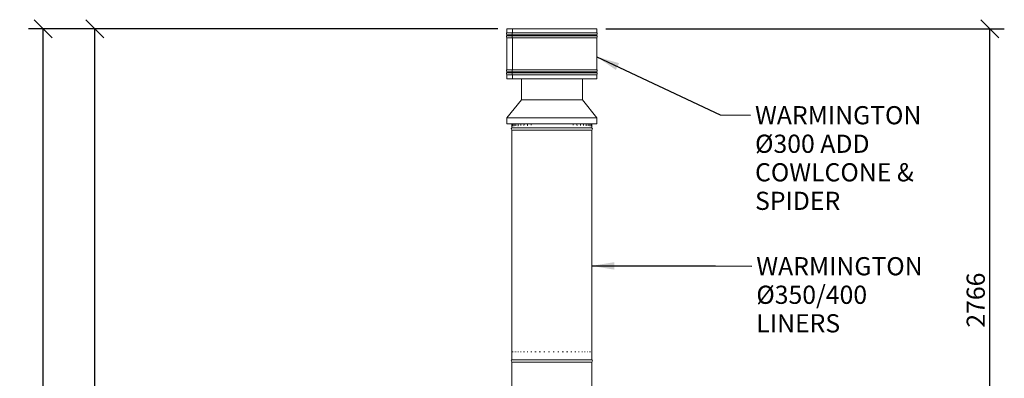
# Model space of a CAD drawing. Units: millimetres. Extents: x 1519 to 13115, y 455 to 9096.
# Drawn here: x 1519 to 6440, y 4153 to 5946 of the extents above; entities that cross this region are included whole.
import ezdxf

# ---------------------------------------------------------------- set-up
doc = ezdxf.new("R2010")
doc.units = ezdxf.units.MM
doc.header["$LTSCALE"] = 45.454545
for name, color, linetype, lineweight in [('Dimensions(ISO)', 7, 'Continuous', 25), ('Symbols(ISO)', 7, 'Continuous', 25), ('Visible Edges(ISO)', 7, 'Continuous', 18)]:
    doc.layers.add(name, color=color, linetype=linetype, lineweight=lineweight)
doc.styles.add('warmington~0', font='ARIALN.TTF')
doc.dimstyles.new('warmington', dxfattribs={"dimscale": 45.454545, "dimtxt": 2, "dimasz": 2, "dimexe": 1.6, "dimexo": 1, "dimgap": 0.5, "dimtad": 1, "dimdec": 0, "dimrnd": 1e-08, "dimzin": 0, "dimdsep": 46, "dimtxsty": 'warmington~0', "dimblk": 'OBLIQUE', "dimcen": 0.09, "dimclrd": 8, "dimclre": 8, "dimclrt": 8, "dimadec": 0, "dimazin": 0, "dimtfac": 1.75, "dimtdec": 1, "dimtmove": 0, "dimatfit": 3, "dimfxl": 0, "dimtolj": 1, "dimtzin": 0, "dimlwd": 25, "dimlwe": 25, "dimarcsym": 0})
doc.dimstyles.new('warmington$7', dxfattribs={"dimscale": 45.454545, "dimtxt": 2, "dimasz": 2.5, "dimexe": 1.6, "dimexo": 1, "dimgap": 0.5, "dimtad": 1, "dimdec": 0, "dimrnd": 1e-08, "dimzin": 0, "dimdsep": 46, "dimtxsty": 'warmington~0', "dimblk": 'OBLIQUE', "dimcen": 0.09, "dimclrd": 7, "dimclre": 8, "dimclrt": 8, "dimadec": 0, "dimazin": 0, "dimtfac": 1.75, "dimtdec": 1, "dimtmove": 0, "dimatfit": 3, "dimfxl": 0, "dimtolj": 1, "dimtzin": 0, "dimlwd": 25, "dimlwe": 25, "dimarcsym": 0})

# ---------------------------------------------------------------- blocks, each defined once
blk = doc.blocks.new('_Oblique')
at = {"color": 0, "linetype": 'ByBlock', "lineweight": -2}
blk.add_line((-0.5, -0.5), (0.5, 0.5), dxfattribs=at)
blk = doc.blocks.new('*D14')
at = {"layer": 'Defpoints', "color": 0, "linetype": 'Continuous'}
for p in [(1894.7, 5901), (3954, 5901), (3978.3, 1920)]:
    blk.add_point(p, dxfattribs=at)
at = {"layer": 'Dimensions(ISO)', "color": 8, "linetype": 'Continuous', "lineweight": 25}
for p, q in [((3908.5, 5901), (1822, 5901)), ((1894.7, 1920), (1894.7, 5901)), ((3932.9, 1920), (1822, 1920))]:
    blk.add_line(p, q, dxfattribs=at)
at = {"layer": 'Dimensions(ISO)', "color": 8, "linetype": 'Continuous', "lineweight": 25, "xscale": 90.90909090909092, "yscale": 90.90909090909092, "zscale": 90.90909090909092}
for p, rotation in [((1894.7, 5901), 90), ((1894.7, 1920), 270)]:
    blk.add_blockref('_Oblique', p, dxfattribs=dict(at, rotation=rotation))
at = {"layer": 'Dimensions(ISO)', "color": 8, "linetype": 'Continuous', "lineweight": 25, "insert": (1779.2, 3809.1), "char_height": 90.91, "attachment_point": 1, "rotation": 90, "style": 'warmington~0'}
blk.add_mtext('\\A1;3981', dxfattribs=at)
blk = doc.blocks.new('*D15')
at = {"layer": 'Defpoints', "color": 0, "linetype": 'Continuous'}
for p in [(1636.5, 5901), (3954, 5901), (3404, 735.4)]:
    blk.add_point(p, dxfattribs=at)
at = {"layer": 'Dimensions(ISO)', "color": 8, "linetype": 'Continuous', "lineweight": 25}
for p, q in [((3908.5, 5901), (1563.8, 5901)), ((1636.5, 735.4), (1636.5, 5901)), ((3358.5, 735.4), (1563.8, 735.4))]:
    blk.add_line(p, q, dxfattribs=at)
at = {"layer": 'Dimensions(ISO)', "color": 8, "linetype": 'Continuous', "lineweight": 25, "xscale": 90.90909090909092, "yscale": 90.90909090909092, "zscale": 90.90909090909092}
for p, rotation in [((1636.5, 5901), 90), ((1636.5, 735.4), 270)]:
    blk.add_blockref('_Oblique', p, dxfattribs=dict(at, rotation=rotation))
at = {"layer": 'Dimensions(ISO)', "color": 8, "linetype": 'Continuous', "lineweight": 25, "insert": (1521, 3206.9), "char_height": 90.91, "attachment_point": 1, "rotation": 90, "style": 'warmington~0'}
blk.add_mtext('\\A1;5166', dxfattribs=at)
blk = doc.blocks.new('*D17')
at = {"layer": 'Defpoints', "color": 0, "linetype": 'Continuous'}
for p in [(4404, 5901), (6367.6, 5901), (5594.8, 3135.4)]:
    blk.add_point(p, dxfattribs=at)
at = {"layer": 'Dimensions(ISO)', "color": 8, "linetype": 'Continuous', "lineweight": 25}
for p, q in [((4449.4, 5901), (6440.3, 5901)), ((6367.6, 3135.4), (6367.6, 5901)), ((5640.3, 3135.4), (6440.3, 3135.4))]:
    blk.add_line(p, q, dxfattribs=at)
at = {"layer": 'Dimensions(ISO)', "color": 8, "linetype": 'Continuous', "lineweight": 25, "xscale": 90.90909090909092, "yscale": 90.90909090909092, "zscale": 90.90909090909092}
for p, rotation in [((6367.6, 5901), 90), ((6367.6, 3135.4), 270)]:
    blk.add_blockref('_Oblique', p, dxfattribs=dict(at, rotation=rotation))
at = {"layer": 'Dimensions(ISO)', "color": 8, "linetype": 'Continuous', "lineweight": 25, "insert": (6252, 4406.3), "char_height": 90.91, "attachment_point": 1, "rotation": 90, "style": 'warmington~0'}
blk.add_mtext('\\A1;2766', dxfattribs=at)

msp = doc.modelspace()

# ---------------------------------------------------------------- linework, layer by layer
at = {"layer": 'Visible Edges(ISO)'}
for p, q in [((3954, 5901), (3982.3, 5901)), ((3954, 5901), (3954, 5880.7)), ((3954, 5880.7), (3982.3, 5880.7)), ((3954, 5871.3), (3982.3, 5871.3)), ((3954, 5871.3), (3954, 5865.7)), ((3954, 5865.7), (3982.3, 5865.7)), ((3954, 5856.3), (3982.3, 5856.3)), ((3954, 5856.3), (3954, 5695.7)), ((3982.3, 5901), (3982.3, 5880.7)), ((3982.5, 5901), (3982.3, 5901)), ((3982.3, 5871.3), (3982.3, 5865.7)), ((3982.3, 5856.3), (3982.3, 5695.7)), ((3982.5, 5901), (3982.5, 5880.7)), ((3982.5, 5901), (4404, 5901)), ((3982.5, 5880.7), (4404, 5880.7)), ((3982.5, 5871.3), (4404, 5871.3)), ((3982.5, 5871.3), (3982.5, 5865.7)), ((3982.5, 5865.7), (4404, 5865.7)), ((3982.5, 5856.3), (4404, 5856.3)), ((3982.5, 5856.3), (3982.5, 5695.7)), ((4404, 5901), (4404, 5880.7)), ((4404, 5871.3), (4404, 5865.7)), ((4404, 5856.3), (4404, 5695.7)), ((3954, 5695.7), (3982.3, 5695.7)), ((3954, 5686.3), (3982.3, 5686.3)), ((3954, 5686.3), (3954, 5680.7)), ((3954, 5680.7), (3982.3, 5680.7)), ((3954, 5671.3), (3982.3, 5671.3)), ((3954, 5671.3), (3954, 5651)), ((3982.3, 5686.3), (3982.3, 5680.7)), ((3982.3, 5671.3), (3982.3, 5651)), ((3982.5, 5695.7), (4404, 5695.7)), ((3982.5, 5686.3), (4404, 5686.3)), ((3982.5, 5686.3), (3982.5, 5680.7)), ((3982.5, 5680.7), (4404, 5680.7)), ((3982.5, 5671.3), (4404, 5671.3)), ((3982.5, 5671.3), (3982.5, 5651)), ((4404, 5686.3), (4404, 5680.7)), ((4404, 5671.3), (4404, 5651)), ((3954, 5651), (3982.3, 5651)), ((3982.3, 5651), (3982.5, 5651)), ((3982.5, 5651), (4404, 5651)), ((4026.5, 5545.4), (4026.5, 5651)), ((4331.5, 5545.4), (4331.5, 5651)), ((4026.5, 5545.4), (3954, 5455.4)), ((4331.5, 5545.4), (4026.5, 5545.4)), ((4331.5, 5545.4), (4404, 5455.4)), ((4404, 5455.4), (3954, 5455.4)), ((3954, 5425.4), (3954, 5455.4)), ((4404, 5425.4), (3954, 5425.4)), ((3979, 5405.4), (3979, 5425.4)), ((3980.2, 5425.4), (3980.2, 5420.4)), ((3984.1, 5425.4), (3984.1, 5420.4)), ((3990.6, 5425.4), (3990.6, 5420.4)), ((3999.5, 5425.4), (3999.5, 5420.4)), ((4010.8, 5425.4), (4010.8, 5420.4)), ((4024.3, 5425.4), (4024.3, 5420.4)), ((4039.8, 5425.4), (4039.8, 5420.4)), ((4057.2, 5425.4), (4057.2, 5420.4)), ((4076.1, 5425.4), (4076.1, 5420.4)), ((4285.9, 5420.4), (4285.9, 5425.4)), ((4304.5, 5420.4), (4304.5, 5425.4)), ((4321.5, 5420.4), (4321.5, 5425.4)), ((4336.6, 5420.4), (4336.6, 5425.4)), ((4349.7, 5420.4), (4349.7, 5425.4)), ((4360.5, 5420.4), (4360.5, 5425.4)), ((4368.9, 5420.4), (4368.9, 5425.4)), ((4374.8, 5420.4), (4374.8, 5425.4)), ((4378.2, 5420.4), (4378.2, 5425.4)), ((4379, 5405.4), (4379, 5425.4)), ((4404, 5425.4), (4404, 5455.4)), ((3979, 5405.4), (4379, 5405.4)), ((3979, 5405.4), (4379, 5405.4)), ((3979, 5394.4), (4379, 5394.4)), ((3979, 5394.4), (3979, 4245.4)), ((4379, 5394.4), (4379, 4245.4)), ((3979, 4285.4), (3979, 4285.4)), ((3979, 4245.4), (3979, 4285.4)), ((3979.7, 4285.4), (3980.3, 4285.4)), ((3983.1, 4285.4), (3984.4, 4285.4)), ((3989.2, 4285.4), (3991.1, 4285.4)), ((3997.8, 4285.4), (4000.3, 4285.4)), ((4008.9, 4285.4), (4011.9, 4285.4)), ((4022.2, 4285.4), (4025.8, 4285.4)), ((4037.7, 4285.4), (4041.8, 4285.4)), ((4055.1, 4285.4), (4059.6, 4285.4)), ((4074.2, 4285.4), (4079.1, 4285.4)), ((4094.6, 4285.4), (4099.9, 4285.4)), ((4116.3, 4285.4), (4121.7, 4285.4)), ((4138.7, 4285.4), (4144.4, 4285.4)), ((4161.8, 4285.4), (4167.5, 4285.4)), ((4185, 4285.4), (4190.7, 4285.4)), ((4208.2, 4285.4), (4213.8, 4285.4)), ((4230.9, 4285.4), (4236.5, 4285.4)), ((4253, 4285.4), (4258.3, 4285.4)), ((4274.1, 4285.4), (4279.1, 4285.4)), ((4293.9, 4285.4), (4298.5, 4285.4)), ((4312.1, 4285.4), (4316.3, 4285.4)), ((4328.5, 4285.4), (4332.3, 4285.4)), ((4342.9, 4285.4), (4346.1, 4285.4)), ((4355.1, 4285.4), (4357.7, 4285.4)), ((4364.9, 4285.4), (4366.9, 4285.4)), ((4372.2, 4285.4), (4373.6, 4285.4)), ((4376.9, 4285.4), (4377.6, 4285.4)), ((4378.9, 4285.4), (4379, 4285.4)), ((4379, 4245.4), (4379, 4285.4)), ((3979, 4245.4), (4379, 4245.4)), ((3979, 4245.4), (4379, 4245.4)), ((3979, 4245.4), (4379, 4245.4)), ((3979, 4234.4), (4379, 4234.4)), ((3979, 4234.4), (3979, 3871.1)), ((4379, 4234.4), (4379, 3871.1))]:
    msp.add_line(p, q, dxfattribs=at)
for centre, start, end in [((3958.5, 5876), 133.9999, 225.9997), ((3958.5, 5861), 134.0003, 226.0059), ((4399.4, 5876), 314.0003, 46.0001), ((4399.4, 5861), 313.9941, 45.9997), ((3958.5, 5691), 133.9941, 226.0061), ((3958.5, 5676), 133.9939, 226.0001), ((4399.4, 5691), 313.9939, 46.0059), ((4399.4, 5676), 313.9999, 46.0061), ((3982.5, 5399.9), 122.8189, 237.1811), ((4375.4, 5399.9), 302.8189, 57.1811), ((3982.5, 4239.9), 122.8189, 237.1811), ((4375.4, 4239.9), 302.8189, 57.1811)]:
    msp.add_arc(centre, 6.55, start, end, dxfattribs=at)
for centre, ratio, start_param, end_param in [((3986.3, 5876), 0.874073, 3.909535, 5.515236), ((3986.3, 5861), 0.874073, 3.909542, 5.515343), ((3986.5, 5876), 0.873224, 3.909535, 5.515236), ((3986.5, 5861), 0.873224, 3.909542, 5.515343), ((3986.3, 5691), 0.874073, 3.909435, 5.515347), ((3986.3, 5676), 0.874073, 3.909431, 5.515243), ((3986.5, 5691), 0.873224, 3.909435, 5.515347), ((3986.5, 5676), 0.873224, 3.909431, 5.515243)]:
    msp.add_ellipse(centre, major_axis=(0, -6.55), ratio=ratio, start_param=start_param, end_param=end_param, dxfattribs=at)
for points, knots in [([(3980.2, 5420.4), (3980.2, 5419.6), (3980.2, 5418.8), (3980.2, 5417.2), (3980.1, 5416.5), (3980, 5415.3), (3980, 5414.7), (3979.9, 5413.9), (3979.8, 5413.6), (3979.8, 5413.5), (3979.8, 5413.4), (3979.8, 5413.4), (3979.8, 5413.4), (3979.8, 5413.4)], [0, 0, 0, 0, 0.261856, 0.261856, 0.520268, 0.520268, 0.767619, 0.767619, 0.98206, 0.98206, 1.0485, 1.0485, 1.052709, 1.052709, 1.052709, 1.052709]), ([(3984.1, 5420.4), (3984.1, 5419.7), (3984.1, 5419), (3984, 5417.7), (3983.9, 5417.1), (3983.8, 5416), (3983.7, 5415.6), (3983.6, 5414.9), (3983.5, 5414.7), (3983.5, 5414.6), (3983.5, 5414.6), (3983.5, 5414.6)], [0, 0, 0, 0, 0.2456028, 0.2456028, 0.4842298, 0.4842298, 0.7039165, 0.7039165, 0.8843762, 0.8843762, 0.9556337, 0.9556337, 0.9556337, 0.9556337]), ([(3990.6, 5420.4), (3990.6, 5419.8), (3990.5, 5419.2), (3990.4, 5418), (3990.4, 5417.5), (3990.2, 5416.6), (3990.1, 5416.2), (3989.9, 5415.7), (3989.9, 5415.5), (3989.8, 5415.4), (3989.8, 5415.3), (3989.8, 5415.3)], [0, 0, 0, 0, 0.2309197, 0.2309197, 0.4539208, 0.4539208, 0.6572535, 0.6572535, 0.826131, 0.826131, 0.9132024, 0.9132024, 0.9132024, 0.9132024]), ([(3999.5, 5420.4), (3999.5, 5419.9), (3999.5, 5419.3), (3999.4, 5418.3), (3999.3, 5417.9), (3999.1, 5417.1), (3999, 5416.7), (3998.8, 5416.3), (3998.7, 5416.1), (3998.6, 5415.9), (3998.6, 5415.9), (3998.6, 5415.9)], [0, 0, 0, 0, 0.2190484, 0.2190484, 0.430419, 0.430419, 0.624507, 0.624507, 0.7904592, 0.7904592, 0.9008879, 0.9008879, 0.9008879, 0.9008879]), ([(4010.8, 5420.4), (4010.8, 5420), (4010.8, 5419.5), (4010.6, 5418.6), (4010.6, 5418.2), (4010.4, 5417.4), (4010.2, 5417.1), (4010, 5416.7), (4010, 5416.5), (4009.8, 5416.3), (4009.8, 5416.3), (4009.8, 5416.3)], [0, 0, 0, 0, 0.2081717, 0.2081717, 0.411778, 0.411778, 0.6018877, 0.6018877, 0.7705815, 0.7705815, 0.9151926, 0.9151926, 0.9151926, 0.9151926]), ([(4024.3, 5420.4), (4024.3, 5420), (4024.3, 5419.6), (4024.2, 5418.9), (4024.1, 5418.5), (4023.9, 5417.8), (4023.8, 5417.6), (4023.5, 5417.1), (4023.4, 5416.9), (4023.3, 5416.7), (4023.2, 5416.6), (4023.2, 5416.6), (4023.2, 5416.6), (4023.2, 5416.6)], [0, 0, 0, 0, 0.1892892, 0.1892892, 0.3785785, 0.3785785, 0.5678677, 0.5678677, 0.7450652, 0.7450652, 0.9115879, 0.9115879, 0.9464462, 0.9464462, 0.9464462, 0.9464462]), ([(4039.8, 5420.4), (4039.8, 5420.1), (4039.8, 5419.8), (4039.7, 5419.2), (4039.7, 5418.9), (4039.5, 5418.3), (4039.4, 5418.1), (4039.2, 5417.6), (4039.1, 5417.4), (4038.9, 5417.1), (4038.8, 5417), (4038.7, 5416.9)], [0, 0, 0, 0, 0.1649896, 0.1649896, 0.3299792, 0.3299792, 0.4949688, 0.4949688, 0.6599584, 0.6599584, 0.824948, 0.824948, 0.824948, 0.824948]), ([(4057.2, 5420.4), (4057.2, 5420.2), (4057.1, 5420), (4057.1, 5419.5), (4057.1, 5419.3), (4056.9, 5418.8), (4056.9, 5418.6), (4056.7, 5418.3), (4056.7, 5418.1), (4056.5, 5417.7), (4056.4, 5417.6), (4056.3, 5417.5)], [0, 0, 0, 0, 0.1295489, 0.1295489, 0.2590977, 0.2590977, 0.3886466, 0.3886466, 0.5181955, 0.5181955, 0.6477443, 0.6477443, 0.6477443, 0.6477443]), ([(4076.1, 5420.4), (4076.1, 5420.3), (4076.1, 5420.2), (4076.1, 5420), (4076.1, 5420), (4076, 5419.8), (4076, 5419.7), (4076, 5419.5), (4076, 5419.4), (4075.9, 5419.2), (4075.9, 5419.1), (4075.9, 5419)], [0, 0, 0, 0, 0.0580121, 0.0580121, 0.1160243, 0.1160243, 0.1740364, 0.1740364, 0.2320485, 0.2320485, 0.2900607, 0.2900607, 0.2900607, 0.2900607]), ([(4286.3, 5418.5), (4286.2, 5418.6), (4286.2, 5418.7), (4286.1, 5419), (4286.1, 5419.1), (4286, 5419.3), (4286, 5419.5), (4285.9, 5419.8), (4285.9, 5419.9), (4285.9, 5420.2), (4285.9, 5420.3), (4285.9, 5420.4)], [2.2854417, 2.2854417, 2.2854417, 2.2854417, 2.3662281, 2.3662281, 2.4470144, 2.4470144, 2.5278008, 2.5278008, 2.6085871, 2.6085871, 2.6893735, 2.6893735, 2.6893735, 2.6893735]), ([(4305.5, 5417.3), (4305.4, 5417.4), (4305.3, 5417.6), (4305.1, 5417.9), (4305, 5418.1), (4304.8, 5418.5), (4304.7, 5418.7), (4304.6, 5419.2), (4304.6, 5419.4), (4304.5, 5419.9), (4304.5, 5420.2), (4304.5, 5420.4)], [1.9962822, 1.9962822, 1.9962822, 1.9962822, 2.1349138, 2.1349138, 2.2735455, 2.2735455, 2.4121771, 2.4121771, 2.5508087, 2.5508087, 2.6894403, 2.6894403, 2.6894403, 2.6894403]), ([(4322.6, 5416.8), (4322.6, 5416.9), (4322.5, 5417), (4322.3, 5417.3), (4322.1, 5417.5), (4321.9, 5417.9), (4321.8, 5418.2), (4321.7, 5418.8), (4321.6, 5419.1), (4321.5, 5419.8), (4321.5, 5420.1), (4321.5, 5420.4)], [1.8353057, 1.8353057, 1.8353057, 1.8353057, 2.0061396, 2.0061396, 2.1769735, 2.1769735, 2.3478074, 2.3478074, 2.5186413, 2.5186413, 2.6894753, 2.6894753, 2.6894753, 2.6894753]), ([(4337.7, 5416.5), (4337.7, 5416.5), (4337.7, 5416.6), (4337.5, 5416.7), (4337.5, 5416.8), (4337.3, 5417.2), (4337.2, 5417.4), (4337, 5418), (4336.9, 5418.3), (4336.7, 5419), (4336.6, 5419.4), (4336.6, 5420), (4336.6, 5420.2), (4336.6, 5420.4)], [1.7394523, 1.7394523, 1.7394523, 1.7394523, 1.8855613, 1.8855613, 2.0459922, 2.0459922, 2.2155829, 2.2155829, 2.400131, 2.400131, 2.5939782, 2.5939782, 2.6895068, 2.6895068, 2.6895068, 2.6895068]), ([(4350.6, 5416.2), (4350.6, 5416.2), (4350.6, 5416.3), (4350.5, 5416.4), (4350.4, 5416.6), (4350.3, 5416.9), (4350.2, 5417.2), (4350, 5417.8), (4349.9, 5418.1), (4349.7, 5419), (4349.7, 5419.4), (4349.7, 5420.1), (4349.7, 5420.3), (4349.7, 5420.4)], [1.7777971, 1.7777971, 1.7777971, 1.7777971, 1.910978, 1.910978, 2.0568567, 2.0568567, 2.2208047, 2.2208047, 2.4067182, 2.4067182, 2.6089971, 2.6089971, 2.6893906, 2.6893906, 2.6893906, 2.6893906]), ([(4361.3, 5415.8), (4361.3, 5415.8), (4361.3, 5415.8), (4361.3, 5415.8), (4361.3, 5415.8), (4361.2, 5416), (4361.2, 5416.1), (4361, 5416.5), (4360.9, 5416.8), (4360.8, 5417.5), (4360.7, 5417.9), (4360.5, 5418.8), (4360.5, 5419.3), (4360.5, 5420), (4360.5, 5420.2), (4360.5, 5420.4)], [1.7864179, 1.7864179, 1.7864179, 1.7864179, 1.788072, 1.788072, 1.9068918, 1.9068918, 2.0443465, 2.0443465, 2.2072511, 2.2072511, 2.3981462, 2.3981462, 2.6085225, 2.6085225, 2.6893928, 2.6893928, 2.6893928, 2.6893928]), ([(4369.7, 5415.2), (4369.7, 5415.2), (4369.6, 5415.2), (4369.6, 5415.4), (4369.5, 5415.5), (4369.4, 5415.9), (4369.3, 5416.2), (4369.2, 5416.9), (4369.1, 5417.3), (4369, 5418.3), (4368.9, 5418.9), (4368.9, 5419.8), (4368.9, 5420.1), (4368.9, 5420.4)], [1.7684527, 1.7684527, 1.7684527, 1.7684527, 1.865442, 1.865442, 1.9961597, 1.9961597, 2.1592378, 2.1592378, 2.3563371, 2.3563371, 2.576607, 2.576607, 2.6893928, 2.6893928, 2.6893928, 2.6893928]), ([(4375.4, 5414.4), (4375.4, 5414.4), (4375.4, 5414.4), (4375.4, 5414.5), (4375.4, 5414.6), (4375.3, 5414.9), (4375.2, 5415.1), (4375.1, 5415.8), (4375.1, 5416.3), (4374.9, 5417.3), (4374.9, 5418), (4374.8, 5419.2), (4374.8, 5419.8), (4374.8, 5420.4)], [1.718204, 1.718204, 1.718204, 1.718204, 1.7723269, 1.7723269, 1.890042, 1.890042, 2.0500796, 2.0500796, 2.25153, 2.25153, 2.4829416, 2.4829416, 2.6893906, 2.6893906, 2.6893906, 2.6893906]), ([(4378.5, 5413.1), (4378.5, 5413.1), (4378.5, 5413.1), (4378.5, 5413.2), (4378.5, 5413.3), (4378.5, 5413.6), (4378.4, 5413.9), (4378.4, 5414.7), (4378.3, 5415.3), (4378.2, 5416.5), (4378.2, 5417.3), (4378.2, 5418.8), (4378.2, 5419.6), (4378.2, 5420.4)], [1.598842, 1.598842, 1.598842, 1.598842, 1.638758, 1.638758, 1.757685, 1.757685, 1.942866, 1.942866, 2.177905, 2.177905, 2.435758, 2.435758, 2.689507, 2.689507, 2.689507, 2.689507])]:
    msp.add_open_spline(points, degree=3, knots=knots, dxfattribs=at)

# ---------------------------------------------------------------- texts
at = {"layer": 'Symbols(ISO)', "color": 7, "char_height": 90.909, "attachment_point": 1, "line_spacing_factor": 0.941891, "style": 'warmington~0'}
for s, insert, width in [('{WARMINGTON\\PØ300 ADD COWL\\PCONE & SPIDER}', (5194.5, 5514.1), 844.928), ('{WARMINGTON \\PØ350/400 LINERS}', (5200.9, 4758.9), 862.618)]:
    msp.add_mtext(s, dxfattribs=dict(at, insert=insert, width=width))

# ---------------------------------------------------------------- dimensions: what is measured, and where the dimension line sits
at = {"layer": 'Dimensions(ISO)', "color": 8, "linetype": 'Continuous', "lineweight": 25}
for base, p1, p2, angle, picture, middle in [((1636.5, 5901), (3404, 735.4), (3954, 5901), 270, '*D15', (1636.5, 3318.2)), ((1894.7, 5901), (3978.3, 1920), (3954, 5901), 90, '*D14', (1894.7, 3913.2)), ((6367.6, 5901), (5594.8, 3135.4), (4404, 5901), 90, '*D17', (6367.6, 4518.2))]:
    dim = msp.add_linear_dim(base=base, p1=p1, p2=p2, angle=angle, dimstyle='warmington', override={"dimdec": 0, "dimtp": 0, "dimtm": 0, "dimtdec": 1, "dimtofl": 0, "dimatfit": 1}, dxfattribs=at)
    dim.commit()
    dim.dimension.update_dxf_attribs({"geometry": picture, "text_midpoint": middle, "dimtype": 160})

# ---------------------------------------------------------------- leaders
at = {"layer": 'Symbols(ISO)', "color": 7, "linetype": 'Continuous', "lineweight": 25, "annotation_type": 0, "has_hookline": 1, "hookline_direction": 0}
for points, text_width in [([(4404, 5760.6), (5019.5, 5470.3), (5171.7, 5468.7)], 836.5), ([(4377.7, 4715.1), (4996.1, 4715.1), (5178.2, 4713.4)], 852.7)]:
    msp.add_leader(points, dimstyle='warmington$7', override={"dimtad": 0}, dxfattribs=dict(at, text_width=text_width))

doc.saveas('drawing.dxf')
